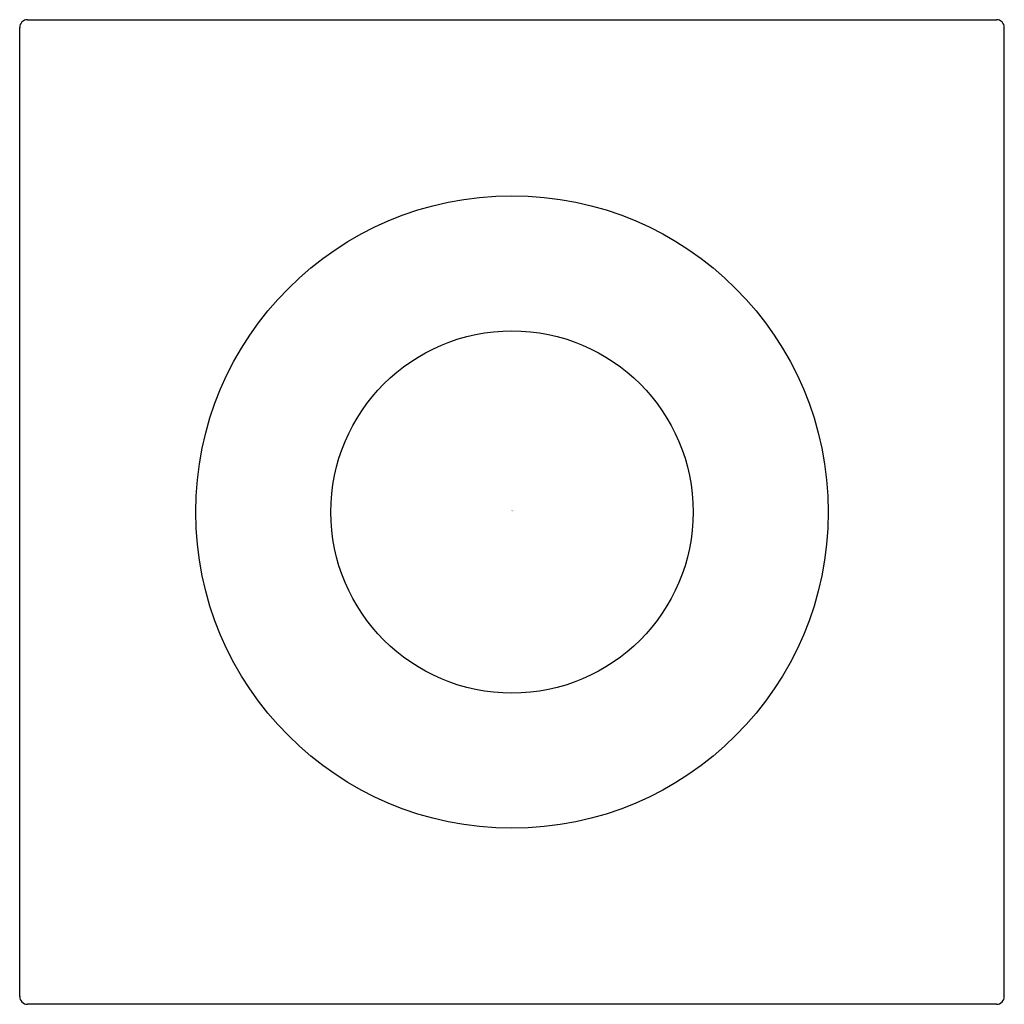
# Model space of a CAD drawing. Extents: x 334.18 to 339.1, y 28.33 to 33.25.
import ezdxf

# ---------------------------------------------------------------- set-up
doc = ezdxf.new("R2010")
doc.units = 0
doc.header["$LTSCALE"] = 1.21
doc.header["$MEASUREMENT"] = 0
doc.layers.get('0').update_dxf_attribs({"linetype": 'CONTINUOUS'})
doc.layers.get('Defpoints').update_dxf_attribs({"linetype": 'CONTINUOUS'})
doc.styles.get("Standard").update_dxf_attribs({"font": 'txt', "width": 0.8})

msp = doc.modelspace()

# ---------------------------------------------------------------- linework, layer by layer
for p, q in [((334.221, 33.254), (339.0635, 33.254)), ((334.1816, 28.3721), (334.1816, 33.2146)), ((339.1029, 28.3721), (339.1029, 33.2146)), ((339.0635, 28.3327), (334.221, 28.3327))]:
    msp.add_line(p, q)
for radius in [1.5808, 0.9055]:
    msp.add_circle((336.6422, 30.7933), radius)
for centre, start, end in [((334.221, 33.2146), 90, 180), ((339.0635, 33.2146), 0, 90), ((334.221, 28.3721), 180, 270), ((339.0635, 28.3721), 270, 0)]:
    msp.add_arc(centre, 0.0394, start, end)

# ---------------------------------------------------------------- texts
at = {"layer": 'Defpoints'}
for tag, p, s in [('TRADENAME', (336.6389, 30.7965), 'BEAM'), ('MODELNUMBER', (336.6389, 30.7982), 'K-30941T-2'), ('PRODUCT', (336.6389, 30.7948), 'URINAL SENSOR')]:
    msp.add_attdef(tag, p, s, height=0.001, dxfattribs=at)

doc.saveas('drawing.dxf')
